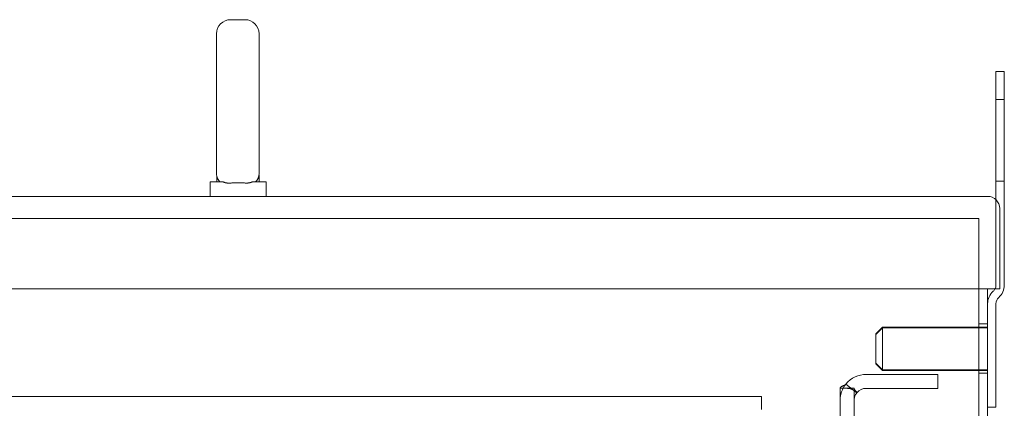
# Model space of a CAD drawing. Units: inches. Extents: x -4 to 197, y -42 to 111.
# Drawn here: x 162 to 171, y 45 to 48 of the extents above; entities that cross this region are included whole.
import ezdxf

# ---------------------------------------------------------------- set-up
doc = ezdxf.new("R2010")
doc.units = ezdxf.units.IN
doc.header["$MEASUREMENT"] = 0

msp = doc.modelspace()

# ---------------------------------------------------------------- linework, layer by layer
at = {"color": 7, "lineweight": 9}
for p, q in [((163.9852, 48.1401), (163.8552, 48.1401)), ((163.7302, 46.7651), (163.7302, 48.0151)), ((164.1102, 48.0151), (164.1102, 46.7651)), ((163.6727, 46.691), (163.7875, 46.691)), ((163.6727, 46.561), (163.6727, 46.691)), ((163.7327, 46.691), (163.7327, 46.7403)), ((164.0509, 46.691), (164.1727, 46.691)), ((164.1093, 46.751), (164.1127, 46.751)), ((164.1127, 46.691), (164.1127, 46.751)), ((164.1727, 46.561), (164.1727, 46.691))]:
    msp.add_line(p, q, dxfattribs=at)
at = {"color": 7, "lineweight": 0}
for p, q in [((170.7753, 47.6759), (170.7006, 47.6759)), ((170.7006, 47.5509), (170.7006, 47.6759)), ((170.7753, 47.6759), (170.7006, 47.6759)), ((170.7006, 47.5509), (170.7006, 47.6759)), ((170.7753, 47.6759), (170.7753, 47.5509)), ((170.7753, 47.6759), (170.7753, 47.5509)), ((170.7006, 46.531), (170.7006, 47.5509)), ((170.7006, 46.531), (170.7006, 47.5509)), ((170.7753, 47.5509), (170.7753, 45.7682)), ((170.7753, 47.5509), (170.7753, 45.7682)), ((170.6139, 46.561), (157.2302, 46.561)), ((170.6139, 46.561), (157.2302, 46.561)), ((170.6139, 46.561), (170.6259, 46.561)), ((170.6139, 46.561), (170.6259, 46.561)), ((170.7339, 45.733), (170.7339, 46.453)), ((170.7339, 45.733), (170.7339, 46.453)), ((157.2302, 45.733), (170.6139, 45.733)), ((157.2302, 45.733), (170.6139, 45.733)), ((170.7339, 45.733), (170.6139, 45.733)), ((170.7339, 45.733), (170.6139, 45.733)), ((170.6259, 45.733), (170.6259, 16.561)), ((170.6259, 45.733), (170.6259, 16.561)), ((170.7006, 45.6012), (170.7006, 44.8009)), ((170.7006, 45.6012), (170.7006, 44.8009)), ((170.7006, 44.8009), (170.7006, 44.6759)), ((170.7006, 44.8009), (170.7006, 44.6759)), ((170.6259, 44.6759), (170.7006, 44.6759)), ((170.6259, 44.6759), (170.7006, 44.6759))]:
    msp.add_line(p, q, dxfattribs=at)
at = {"color": 7, "lineweight": 0, "ltscale": 0.03547}
for p, q in [((170.7006, 47.4259), (170.7753, 47.4259)), ((170.7006, 46.6959), (170.7753, 46.6959))]:
    msp.add_line(p, q, dxfattribs=at)
at = {"color": 7, "lineweight": 0, "ltscale": 0.363133}
msp.add_line((170.7006, 45.7682), (170.7006, 46.531), dxfattribs=at)
at = {"color": 7, "lineweight": 0, "ltscale": 1.091757}
msp.add_line((158.8132, 46.363), (170.5479, 46.363), dxfattribs=at)
at = {"color": 7, "lineweight": 0, "ltscale": 1.089414}
msp.add_line((170.5479, 16.639), (170.5479, 46.363), dxfattribs=at)
at = {"color": 7, "lineweight": 0, "ltscale": 0.040305}
for p, q in [((169.6259, 45.331), (169.6859, 45.391)), ((169.6259, 45.3249), (169.6859, 45.3849)), ((169.6259, 45.071), (169.6859, 45.011)), ((169.6259, 45.0649), (169.6859, 45.0049))]:
    msp.add_line(p, q, dxfattribs=at)
at = {"color": 7, "lineweight": 0, "ltscale": 0.022887}
msp.add_line((169.6859, 45.391), (169.6859, 45.3849), dxfattribs=at)
at = {"color": 7, "lineweight": 0, "ltscale": 0.447504}
for p, q in [((170.6259, 45.391), (169.6859, 45.391)), ((170.6259, 45.3849), (169.6859, 45.3849)), ((170.6259, 45.011), (169.6859, 45.011)), ((170.6259, 45.0049), (169.6859, 45.0049))]:
    msp.add_line(p, q, dxfattribs=at)
at = {"color": 7, "lineweight": 0, "ltscale": 0.28413}
msp.add_line((169.6859, 45.3849), (169.6859, 45.0049), dxfattribs=at)
at = {"color": 7, "lineweight": 0, "ltscale": 0.037042}
for p, q in [((170.6259, 45.421), (170.5479, 45.421)), ((170.6259, 44.981), (170.5479, 44.981))]:
    msp.add_line(p, q, dxfattribs=at)
at = {"color": 7, "lineweight": 0, "ltscale": 0.018938}
msp.add_line((169.6259, 45.3249), (169.6259, 45.331), dxfattribs=at)
at = {"color": 7, "lineweight": 0, "ltscale": 0.194373}
msp.add_line((169.6259, 45.0649), (169.6259, 45.3249), dxfattribs=at)
at = {"color": 7, "lineweight": 0, "ltscale": 0.185608}
for p, q in [((169.5413, 44.9698), (169.9313, 44.9698)), ((169.5413, 44.8448), (169.9313, 44.8448))]:
    msp.add_line(p, q, dxfattribs=at)
at = {"color": 7, "lineweight": 0, "ltscale": 0.186893}
for p, q in [((170.1813, 44.9698), (169.9313, 44.9698)), ((169.3063, 44.845), (169.3063, 44.595)), ((169.4313, 44.595), (169.4313, 44.845)), ((169.9313, 44.8448), (170.1813, 44.8448))]:
    msp.add_line(p, q, dxfattribs=at)
at = {"color": 7, "lineweight": 0, "ltscale": 0.059422}
for p, q in [((170.1813, 44.8448), (170.1813, 44.9698)), ((169.4313, 44.845), (169.3063, 44.845)), ((169.3594, 44.8836), (169.4561, 44.8044))]:
    msp.add_line(p, q, dxfattribs=at)
at = {"color": 7, "lineweight": 0, "ltscale": 1.040155}
msp.add_line((168.6045, 44.773), (160.8645, 44.773), dxfattribs=at)
at = {"color": 7, "lineweight": 0, "ltscale": 0.057041}
msp.add_line((168.6045, 44.6571), (168.6045, 44.773), dxfattribs=at)
at = {"color": 7, "lineweight": 9, "flags": 128}
for points in [[(163.7327, 46.7403), (163.7328, 46.7401), (163.7329, 46.7396), (163.733, 46.7389), (163.7333, 46.7379), (163.7336, 46.7367), (163.7339, 46.7353), (163.7344, 46.7337), (163.7349, 46.7318), (163.7356, 46.7299), (163.7363, 46.7277), (163.7371, 46.7255), (163.738, 46.7231), (163.7391, 46.7207), (163.7402, 46.7182), (163.7415, 46.7156), (163.7429, 46.713), (163.7445, 46.7103), (163.7462, 46.7076), (163.7481, 46.7048), (163.7501, 46.7021), (163.7523, 46.6993), (163.7547, 46.6965), (163.7573, 46.6937), (163.76, 46.691)], [(163.7875, 46.691), (163.79, 46.6899), (163.7925, 46.6888), (163.7951, 46.6877), (163.7977, 46.6867), (163.8003, 46.6858), (163.803, 46.6849), (163.8057, 46.6841), (163.8084, 46.6834), (163.8112, 46.6827), (163.814, 46.6821), (163.8168, 46.6815), (163.8196, 46.681), (163.8225, 46.6806), (163.8254, 46.6802), (163.8283, 46.6798), (163.8313, 46.6796), (163.8342, 46.6794), (163.8372, 46.6793), (163.8401, 46.6792), (163.8431, 46.6792), (163.8461, 46.6793), (163.8492, 46.6794), (163.8522, 46.6796), (163.8552, 46.6798)], [(163.8552, 46.6798), (163.8606, 46.6803), (163.866, 46.6808), (163.8715, 46.6812), (163.8769, 46.6816), (163.8824, 46.6819), (163.8878, 46.6822), (163.8933, 46.6824), (163.8987, 46.6826), (163.9041, 46.6828), (163.9095, 46.6829), (163.9149, 46.683), (163.9203, 46.683), (163.9256, 46.683), (163.9309, 46.683), (163.9363, 46.6829), (163.9417, 46.6828), (163.9472, 46.6826), (163.9526, 46.6824), (163.958, 46.6822), (163.9635, 46.6819), (163.9689, 46.6815), (163.9744, 46.6812), (163.9798, 46.6807), (163.9852, 46.6803)], [(163.9852, 46.6803), (163.9882, 46.6801), (163.9911, 46.6799), (163.994, 46.6798), (163.9969, 46.6797), (163.9998, 46.6798), (164.0027, 46.6798), (164.0055, 46.68), (164.0084, 46.6802), (164.0112, 46.6804), (164.014, 46.6807), (164.0168, 46.6811), (164.0196, 46.6815), (164.0224, 46.682), (164.0251, 46.6825), (164.0278, 46.6831), (164.0305, 46.6838), (164.0332, 46.6845), (164.0358, 46.6853), (164.0384, 46.6861), (164.041, 46.687), (164.0435, 46.6879), (164.046, 46.6889), (164.0485, 46.6899), (164.0509, 46.691)], [(164.0792, 46.691), (164.0817, 46.6934), (164.084, 46.6958), (164.0862, 46.6982), (164.0883, 46.7008), (164.0904, 46.7033), (164.0923, 46.7059), (164.094, 46.7085), (164.0957, 46.7111), (164.0972, 46.7137), (164.0986, 46.7163), (164.0999, 46.7188), (164.1011, 46.7214), (164.1022, 46.7239), (164.1032, 46.7264), (164.1041, 46.7288), (164.1049, 46.7312), (164.1056, 46.7335), (164.1063, 46.7358), (164.1069, 46.7381), (164.1075, 46.7405), (164.108, 46.7431), (164.1085, 46.7457), (164.1089, 46.7483), (164.1093, 46.751)]]:
    msp.add_lwpolyline(points, dxfattribs=at)
at = {"color": 7, "lineweight": 0, "ltscale": 0.036573, "flags": 128}
msp.add_lwpolyline([(169.3594, 44.8836), (169.3575, 44.8816), (169.3555, 44.8797), (169.3532, 44.8779), (169.3507, 44.8762), (169.348, 44.8746), (169.3453, 44.8731), (169.3424, 44.8716), (169.3395, 44.8702), (169.3365, 44.8689), (169.3336, 44.8675), (169.3306, 44.8662), (169.3277, 44.8649), (169.3248, 44.8636), (169.3221, 44.8622), (169.3194, 44.8609), (169.317, 44.8594), (169.3147, 44.858), (169.3126, 44.8564), (169.3108, 44.8548), (169.3092, 44.8531), (169.308, 44.8513), (169.307, 44.8493), (169.3065, 44.8472), (169.3063, 44.845)], dxfattribs=at)
at = {"color": 7, "lineweight": 0, "ltscale": 0.034897, "flags": 128}
msp.add_lwpolyline([(169.355, 44.8781), (169.3444, 44.8631), (169.335, 44.8473), (169.3268, 44.8308), (169.3199, 44.8138)], dxfattribs=at)
at = {"color": 7, "lineweight": 0, "ltscale": 0.041416, "flags": 128}
msp.add_lwpolyline([(169.43, 44.8258), (169.4334, 44.8232), (169.4342, 44.8226), (169.4332, 44.8232), (169.4292, 44.8256), (169.4247, 44.8279), (169.4052, 44.8364), (169.3848, 44.8427), (169.3748, 44.8447), (169.3727, 44.845), (169.3717, 44.8451), (169.3731, 44.845), (169.3753, 44.845)], dxfattribs=at)
at = {"color": 7, "lineweight": 0, "ltscale": 0.029299, "flags": 128}
msp.add_lwpolyline([(169.4561, 44.8044), (169.4566, 44.8053), (169.4567, 44.8063), (169.4565, 44.8074), (169.4561, 44.8086), (169.4553, 44.8099), (169.4544, 44.8113), (169.4533, 44.8128), (169.4519, 44.8144), (169.4505, 44.8161), (169.4489, 44.8178), (169.4473, 44.8196), (169.4456, 44.8215), (169.4439, 44.8234), (169.4422, 44.8253), (169.4405, 44.8273), (169.4388, 44.8293), (169.4373, 44.8313), (169.4359, 44.8333), (169.4346, 44.8353), (169.4335, 44.8373), (169.4325, 44.8392), (169.4319, 44.8412), (169.4314, 44.8431), (169.4313, 44.845)], dxfattribs=at)
at = {"color": 7, "lineweight": 0, "ltscale": 0.018658, "flags": 128}
msp.add_lwpolyline([(169.3196, 44.813), (169.3139, 44.7941), (169.3097, 44.7749)], dxfattribs=at)
at = {"color": 7, "lineweight": 0, "ltscale": 0.008883, "flags": 128}
msp.add_lwpolyline([(169.4561, 44.8044), (169.4505, 44.7969), (169.4455, 44.7889)], dxfattribs=at)
at = {"color": 7, "lineweight": 9}
for centre, start, end in [((163.8552, 48.0151), 90, 180), ((163.9852, 48.0151), 0, 90), ((163.8552, 46.7651), 180, 191.47834), ((163.9852, 46.7651), 353.50836, 0)]:
    msp.add_arc(centre, 0.125, start, end, dxfattribs=at)
at = {"color": 7, "lineweight": 0}
for centre, radius, start, end in [((170.6259, 46.453), 0.108, 0, 90), ((170.6259, 46.453), 0.108, 0, 90), ((170.7753, 45.6012), 0.1494, 131.81031, 180), ((170.7753, 45.6012), 0.1494, 131.81031, 180), ((170.6259, 45.7682), 0.0747, 311.81031, 331.90027), ((170.6259, 45.7682), 0.0747, 311.81031, 331.90027), ((170.6259, 45.7682), 0.1494, 311.81031, 0), ((170.6259, 45.7682), 0.1494, 311.81031, 0), ((170.7753, 45.6012), 0.0747, 131.81031, 180), ((170.7753, 45.6012), 0.0747, 131.81031, 180)]:
    msp.add_arc(centre, radius, start, end, dxfattribs=at)
at = {"color": 7, "lineweight": 0, "ltscale": 0.017345}
msp.add_arc((170.6259, 45.7682), 0.0747, 331.90027, 0, dxfattribs=at)
at = {"color": 7, "lineweight": 0, "ltscale": 0.098933}
msp.add_arc((169.5413, 44.7348), 0.235, 90, 140.70699, dxfattribs=at)
at = {"color": 7, "lineweight": 0, "ltscale": 0.038693}
msp.add_arc((169.5413, 44.7348), 0.235, 140.70699, 160.56973, dxfattribs=at)
at = {"color": 7, "lineweight": 0, "ltscale": 0.046256}
msp.add_arc((169.5413, 44.7348), 0.11, 90, 140.70699, dxfattribs=at)
at = {"color": 7, "lineweight": 0, "ltscale": 0.019084}
msp.add_arc((169.5413, 44.7348), 0.235, 170.1773, 180, dxfattribs=at)
at = {"color": 7, "lineweight": 0, "ltscale": 0.026836}
msp.add_arc((169.5413, 44.7348), 0.11, 150.53523, 180, dxfattribs=at)

doc.saveas('drawing.dxf')
